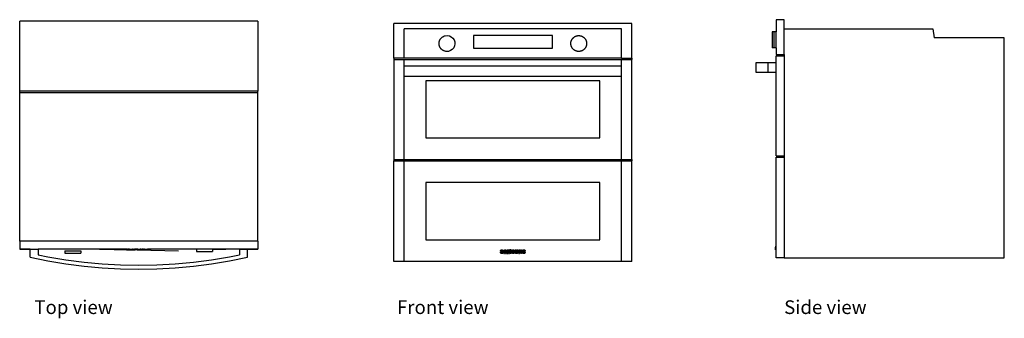
# Model space of a CAD drawing. Units: metres. Extents: x 0.35 to 2.81, y -0.27 to 0.48.
import ezdxf

# ---------------------------------------------------------------- set-up
doc = ezdxf.new("R2010")
doc.units = ezdxf.units.M
doc.layers.add('Edges', color=7, linetype='Continuous')
doc.styles.get("Standard").update_dxf_attribs({"font": 'verdana.ttf'})

# ---------------------------------------------------------------- blocks, each defined once
blk = doc.blocks.new('Samsung Flex Duo Oven fr')
at = {"layer": 'Edges'}
for p, q in [((0.8509, 0.4), (0.2559, 0.4)), ((0.2559, 0.313), (0.2559, 0.4)), ((0.8509, 0.313), (0.8509, 0.4)), ((0.2819, 0.313), (0.2819, 0.386)), ((0.8249, 0.386), (0.2819, 0.386)), ((0.4554, 0.3693), (0.4554, 0.3376)), ((0.6529, 0.3693), (0.4554, 0.3693)), ((0.6529, 0.3376), (0.6529, 0.3693)), ((0.8249, 0.313), (0.8249, 0.386)), ((0.4554, 0.3376), (0.6529, 0.3376)), ((0.2819, 0.313), (0.2559, 0.313)), ((0.2559, 0.313), (0.2559, 0.31)), ((0.2559, 0.31), (0.2819, 0.31)), ((0.2559, 0.31), (0.2559, 0.0595)), ((0.8249, 0.313), (0.2819, 0.313)), ((0.2819, 0.31), (0.8249, 0.31)), ((0.2819, 0.293), (0.2819, 0.31)), ((0.8249, 0.313), (0.8509, 0.313)), ((0.8249, 0.31), (0.8509, 0.31)), ((0.8249, 0.293), (0.8249, 0.31)), ((0.8509, 0.313), (0.8509, 0.31)), ((0.8509, 0.0595), (0.8509, 0.31)), ((0.2819, 0.268), (0.2819, 0.293)), ((0.8249, 0.293), (0.2819, 0.293)), ((0.8249, 0.268), (0.8249, 0.293)), ((0.2819, 0.0595), (0.2819, 0.268)), ((0.2819, 0.268), (0.8249, 0.268)), ((0.3359, 0.256), (0.3359, 0.1135)), ((0.7709, 0.256), (0.3359, 0.256)), ((0.7709, 0.1135), (0.7709, 0.256)), ((0.8249, 0.0595), (0.8249, 0.268)), ((0.3359, 0.1135), (0.7709, 0.1135)), ((0.2559, 0.0595), (0.2819, 0.0595)), ((0.2559, 0.0595), (0.2559, 0.0565)), ((0.2559, -0.195), (0.2559, 0.0565)), ((0.2559, 0.0565), (0.2819, 0.0565)), ((0.2819, 0.0595), (0.3359, 0.0595)), ((0.2819, -0.195), (0.2819, 0.0565)), ((0.2819, 0.0565), (0.3359, 0.0565)), ((0.3359, 0.0565), (0.3359, 0.0595)), ((0.3359, 0.0595), (0.3485, 0.0595)), ((0.3359, 0.0565), (0.3485, 0.0565)), ((0.3485, 0.0595), (0.3485, 0.0565)), ((0.3485, 0.0595), (0.3527, 0.0595)), ((0.3485, 0.0565), (0.3617, 0.0565)), ((0.3527, 0.0595), (0.5495, 0.0595)), ((0.3617, 0.0565), (0.3618, 0.0566)), ((0.3618, 0.0566), (0.3651, 0.0565)), ((0.3651, 0.0565), (0.7452, 0.0565)), ((0.5495, 0.0595), (0.5559, 0.0595)), ((0.5559, 0.0595), (0.7576, 0.0595)), ((0.7452, 0.0565), (0.7618, 0.0565)), ((0.7576, 0.0595), (0.7618, 0.0595)), ((0.7618, 0.0595), (0.7709, 0.0595)), ((0.7618, 0.0565), (0.7709, 0.0565)), ((0.7633, 0.0595), (0.7633, 0.0565)), ((0.7709, 0.0595), (0.8249, 0.0595)), ((0.7709, 0.0565), (0.8249, 0.0565)), ((0.7759, 0.0565), (0.7759, 0.0595)), ((0.8249, 0.0595), (0.8509, 0.0595)), ((0.8249, -0.195), (0.8249, 0.0565)), ((0.8249, 0.0565), (0.8509, 0.0565)), ((0.8509, 0.0595), (0.8509, 0.0565)), ((0.8509, -0.195), (0.8509, 0.0565)), ((0.7709, 0.0025), (0.3359, 0.0025)), ((0.3359, 0.0025), (0.3359, -0.141)), ((0.7709, -0.141), (0.7709, 0.0025)), ((0.3359, -0.141), (0.7709, -0.141)), ((0.5228, -0.1683), (0.5229, -0.168)), ((0.5229, -0.1691), (0.5228, -0.1683)), ((0.5228, -0.1731), (0.5228, -0.1722)), ((0.5228, -0.1722), (0.5251, -0.1722)), ((0.5229, -0.168), (0.523, -0.1677)), ((0.5232, -0.1698), (0.5229, -0.1691)), ((0.523, -0.1677), (0.5231, -0.1675)), ((0.5231, -0.1675), (0.5232, -0.1672)), ((0.5232, -0.1672), (0.5234, -0.167)), ((0.5237, -0.1705), (0.5232, -0.1698)), ((0.5234, -0.167), (0.5236, -0.1668)), ((0.5236, -0.1668), (0.5238, -0.1666)), ((0.5244, -0.171), (0.5237, -0.1705)), ((0.5238, -0.1666), (0.524, -0.1664)), ((0.524, -0.1664), (0.5243, -0.1663)), ((0.5243, -0.1663), (0.5245, -0.1662)), ((0.5244, -0.171), (0.5266, -0.1723)), ((0.5245, -0.1662), (0.5248, -0.1661)), ((0.5248, -0.1661), (0.5251, -0.1661)), ((0.5251, -0.1661), (0.5254, -0.1661)), ((0.5251, -0.1681), (0.5252, -0.1679)), ((0.5251, -0.1683), (0.5251, -0.1681)), ((0.5251, -0.1685), (0.5251, -0.1683)), ((0.5252, -0.1687), (0.5251, -0.1685)), ((0.5251, -0.1722), (0.5251, -0.173)), ((0.5252, -0.1679), (0.5253, -0.1677)), ((0.5253, -0.1689), (0.5252, -0.1687)), ((0.5253, -0.1677), (0.5255, -0.1676)), ((0.5253, -0.1689), (0.5255, -0.169)), ((0.5254, -0.1661), (0.5257, -0.1661)), ((0.5255, -0.1676), (0.5257, -0.1675)), ((0.5255, -0.169), (0.5256, -0.169)), ((0.5273, -0.1701), (0.5256, -0.169)), ((0.5257, -0.1661), (0.526, -0.1661)), ((0.5257, -0.1675), (0.5259, -0.1675)), ((0.5259, -0.1675), (0.5261, -0.1675)), ((0.526, -0.1661), (0.5263, -0.1661)), ((0.5261, -0.1675), (0.5263, -0.1676)), ((0.5263, -0.1661), (0.5266, -0.1662)), ((0.5263, -0.1676), (0.5265, -0.1677)), ((0.5265, -0.1677), (0.5266, -0.1679)), ((0.5266, -0.1662), (0.5269, -0.1662)), ((0.5266, -0.1679), (0.5267, -0.1681)), ((0.5267, -0.1681), (0.5267, -0.1683)), ((0.5267, -0.1683), (0.5267, -0.1689)), ((0.5267, -0.1689), (0.5289, -0.1689)), ((0.5269, -0.1662), (0.5272, -0.1663)), ((0.5272, -0.1663), (0.5275, -0.1664)), ((0.5273, -0.1701), (0.5276, -0.1703)), ((0.5275, -0.1664), (0.5277, -0.1665)), ((0.5276, -0.1703), (0.5279, -0.1704)), ((0.5277, -0.1665), (0.528, -0.1667)), ((0.5279, -0.1704), (0.5281, -0.1706)), ((0.528, -0.1667), (0.5283, -0.1668)), ((0.5281, -0.1706), (0.5283, -0.1708)), ((0.5283, -0.1668), (0.5285, -0.167)), ((0.5283, -0.1708), (0.5285, -0.1711)), ((0.5285, -0.167), (0.5288, -0.1676)), ((0.5285, -0.1711), (0.5287, -0.1713)), ((0.5287, -0.1713), (0.5288, -0.1716)), ((0.5288, -0.1676), (0.5289, -0.1683)), ((0.5288, -0.1716), (0.5289, -0.1719)), ((0.5289, -0.1689), (0.5289, -0.1683)), ((0.5289, -0.1719), (0.529, -0.1722)), ((0.529, -0.1722), (0.5291, -0.1725)), ((0.5306, -0.175), (0.5322, -0.1663)), ((0.5322, -0.1663), (0.5361, -0.1663)), ((0.5329, -0.175), (0.5341, -0.1671)), ((0.5341, -0.1671), (0.5354, -0.175)), ((0.5361, -0.1663), (0.5377, -0.175)), ((0.5394, -0.175), (0.5396, -0.1663)), ((0.5396, -0.1663), (0.5432, -0.1663)), ((0.5432, -0.175), (0.5416, -0.1671)), ((0.5416, -0.175), (0.5416, -0.1671)), ((0.5443, -0.1731), (0.5432, -0.1663)), ((0.5454, -0.1663), (0.5443, -0.1731)), ((0.549, -0.1663), (0.5454, -0.1663)), ((0.5454, -0.175), (0.5469, -0.1671)), ((0.5469, -0.175), (0.5469, -0.1671)), ((0.5491, -0.175), (0.549, -0.1663)), ((0.5513, -0.1683), (0.5514, -0.168)), ((0.5514, -0.1691), (0.5513, -0.1683)), ((0.5513, -0.1731), (0.5513, -0.1722)), ((0.5513, -0.1722), (0.5536, -0.1722)), ((0.5514, -0.168), (0.5515, -0.1677)), ((0.5517, -0.1698), (0.5514, -0.1691)), ((0.5515, -0.1677), (0.5516, -0.1675)), ((0.5516, -0.1675), (0.5517, -0.1672)), ((0.5517, -0.1672), (0.5519, -0.167)), ((0.5522, -0.1705), (0.5517, -0.1698)), ((0.5519, -0.167), (0.5521, -0.1668)), ((0.5521, -0.1668), (0.5523, -0.1666)), ((0.5529, -0.171), (0.5522, -0.1705)), ((0.5523, -0.1666), (0.5525, -0.1664)), ((0.5525, -0.1664), (0.5528, -0.1663)), ((0.5528, -0.1663), (0.553, -0.1662)), ((0.5529, -0.171), (0.5551, -0.1723)), ((0.553, -0.1662), (0.5533, -0.1661)), ((0.5533, -0.1661), (0.5536, -0.1661)), ((0.5536, -0.1661), (0.5539, -0.1661)), ((0.5536, -0.1681), (0.5537, -0.1679)), ((0.5536, -0.1683), (0.5536, -0.1681)), ((0.5536, -0.1685), (0.5536, -0.1683)), ((0.5537, -0.1687), (0.5536, -0.1685)), ((0.5536, -0.1722), (0.5536, -0.173)), ((0.5537, -0.1679), (0.5538, -0.1677)), ((0.5538, -0.1689), (0.5537, -0.1687)), ((0.5538, -0.1677), (0.554, -0.1676)), ((0.5538, -0.1689), (0.554, -0.169)), ((0.5539, -0.1661), (0.5542, -0.1661)), ((0.554, -0.1676), (0.5542, -0.1675)), ((0.554, -0.169), (0.5541, -0.169)), ((0.5558, -0.1701), (0.5541, -0.169)), ((0.5542, -0.1661), (0.5545, -0.1661)), ((0.5542, -0.1675), (0.5544, -0.1675)), ((0.5544, -0.1675), (0.5546, -0.1675)), ((0.5545, -0.1661), (0.5548, -0.1661)), ((0.5546, -0.1675), (0.5548, -0.1676)), ((0.5548, -0.1661), (0.5551, -0.1662)), ((0.5548, -0.1676), (0.555, -0.1677)), ((0.555, -0.1677), (0.5551, -0.1679)), ((0.5551, -0.1662), (0.5554, -0.1662)), ((0.5551, -0.1679), (0.5552, -0.1681)), ((0.5552, -0.1681), (0.5553, -0.1683)), ((0.5553, -0.1683), (0.5553, -0.1689)), ((0.5553, -0.1689), (0.5574, -0.1689)), ((0.5554, -0.1662), (0.5557, -0.1663)), ((0.5557, -0.1663), (0.556, -0.1664)), ((0.5558, -0.1701), (0.5561, -0.1703)), ((0.556, -0.1664), (0.5562, -0.1665)), ((0.5561, -0.1703), (0.5564, -0.1704)), ((0.5562, -0.1665), (0.5565, -0.1667)), ((0.5564, -0.1704), (0.5566, -0.1706)), ((0.5565, -0.1667), (0.5568, -0.1668)), ((0.5566, -0.1706), (0.5568, -0.1708)), ((0.5568, -0.1668), (0.557, -0.167)), ((0.5568, -0.1708), (0.557, -0.1711)), ((0.557, -0.167), (0.5573, -0.1676)), ((0.557, -0.1711), (0.5572, -0.1713)), ((0.5572, -0.1713), (0.5573, -0.1716)), ((0.5573, -0.1676), (0.5574, -0.1683)), ((0.5573, -0.1716), (0.5574, -0.1719)), ((0.5574, -0.1689), (0.5574, -0.1683)), ((0.5574, -0.1719), (0.5575, -0.1722)), ((0.5575, -0.1722), (0.5576, -0.1725)), ((0.5596, -0.1663), (0.5596, -0.1731)), ((0.5596, -0.1663), (0.5618, -0.1663)), ((0.5618, -0.173), (0.5618, -0.1663)), ((0.5635, -0.173), (0.5635, -0.1663)), ((0.5635, -0.1663), (0.5657, -0.1663)), ((0.5657, -0.1663), (0.5657, -0.1731)), ((0.5681, -0.1663), (0.5714, -0.1663)), ((0.5681, -0.175), (0.5681, -0.1663)), ((0.5723, -0.175), (0.5703, -0.168)), ((0.5703, -0.175), (0.5703, -0.168)), ((0.5714, -0.1663), (0.5733, -0.1731)), ((0.5733, -0.1663), (0.5755, -0.1663)), ((0.5733, -0.1731), (0.5733, -0.1663)), ((0.5755, -0.1663), (0.5755, -0.175)), ((0.5778, -0.1683), (0.5779, -0.1677)), ((0.5778, -0.1731), (0.5778, -0.1683)), ((0.5779, -0.1677), (0.5782, -0.1672)), ((0.5782, -0.1672), (0.5787, -0.1667)), ((0.5787, -0.1667), (0.5793, -0.1664)), ((0.5793, -0.1664), (0.5801, -0.1662)), ((0.58, -0.1681), (0.5801, -0.168)), ((0.58, -0.1683), (0.58, -0.1681)), ((0.58, -0.1683), (0.58, -0.1731)), ((0.5801, -0.1662), (0.5809, -0.1661)), ((0.5801, -0.168), (0.5802, -0.1678)), ((0.5802, -0.1678), (0.5804, -0.1677)), ((0.5804, -0.1677), (0.5806, -0.1677)), ((0.5806, -0.1677), (0.5809, -0.1677)), ((0.5809, -0.1661), (0.5817, -0.1662)), ((0.5809, -0.1677), (0.5811, -0.1677)), ((0.584, -0.1701), (0.5809, -0.1701)), ((0.5809, -0.1714), (0.5809, -0.1701)), ((0.5818, -0.1714), (0.5809, -0.1714)), ((0.5811, -0.1677), (0.5813, -0.1677)), ((0.5813, -0.1677), (0.5815, -0.1678)), ((0.5815, -0.1678), (0.5817, -0.168)), ((0.5817, -0.1662), (0.5824, -0.1664)), ((0.5817, -0.168), (0.5818, -0.1681)), ((0.5818, -0.1681), (0.5818, -0.1683)), ((0.5818, -0.1683), (0.5818, -0.1691)), ((0.5818, -0.1691), (0.584, -0.1691)), ((0.5818, -0.1731), (0.5818, -0.1714)), ((0.5824, -0.1664), (0.5831, -0.1667)), ((0.5835, -0.1672), (0.5831, -0.1667)), ((0.5835, -0.1672), (0.5839, -0.1677)), ((0.5839, -0.1677), (0.584, -0.1683)), ((0.584, -0.1691), (0.584, -0.1683)), ((0.584, -0.1731), (0.584, -0.1701)), ((0.2819, -0.195), (0.2559, -0.195)), ((0.8249, -0.195), (0.2819, -0.195)), ((0.5229, -0.1737), (0.5228, -0.1731)), ((0.5232, -0.1742), (0.5229, -0.1737)), ((0.5237, -0.1747), (0.5232, -0.1742)), ((0.5244, -0.1751), (0.5237, -0.1747)), ((0.5251, -0.1753), (0.5244, -0.1751)), ((0.5251, -0.1732), (0.5251, -0.173)), ((0.5252, -0.1734), (0.5251, -0.1732)), ((0.526, -0.1754), (0.5251, -0.1753)), ((0.5254, -0.1736), (0.5252, -0.1734)), ((0.5256, -0.1738), (0.5254, -0.1736)), ((0.5258, -0.1739), (0.5256, -0.1738)), ((0.526, -0.1739), (0.5258, -0.1739)), ((0.5262, -0.1739), (0.526, -0.1739)), ((0.5268, -0.1753), (0.526, -0.1754)), ((0.5265, -0.1738), (0.5262, -0.1739)), ((0.5266, -0.1736), (0.5265, -0.1738)), ((0.5266, -0.1723), (0.5268, -0.1725)), ((0.5268, -0.1734), (0.5266, -0.1736)), ((0.5268, -0.1725), (0.5269, -0.1727)), ((0.5269, -0.1732), (0.5268, -0.1734)), ((0.5275, -0.1751), (0.5268, -0.1753)), ((0.5269, -0.1727), (0.5269, -0.173)), ((0.5269, -0.173), (0.5269, -0.1732)), ((0.5282, -0.1747), (0.5275, -0.1751)), ((0.5287, -0.1742), (0.5282, -0.1747)), ((0.529, -0.1737), (0.5287, -0.1742)), ((0.5291, -0.1731), (0.529, -0.1737)), ((0.5291, -0.1725), (0.5291, -0.1728)), ((0.5291, -0.1728), (0.5291, -0.1731)), ((0.5306, -0.175), (0.5329, -0.175)), ((0.5354, -0.175), (0.5377, -0.175)), ((0.5394, -0.175), (0.5416, -0.175)), ((0.5432, -0.175), (0.5454, -0.175)), ((0.5491, -0.175), (0.5469, -0.175)), ((0.5514, -0.1737), (0.5513, -0.1731)), ((0.5517, -0.1742), (0.5514, -0.1737)), ((0.5522, -0.1747), (0.5517, -0.1742)), ((0.5529, -0.1751), (0.5522, -0.1747)), ((0.5536, -0.1753), (0.5529, -0.1751)), ((0.5536, -0.1732), (0.5536, -0.173)), ((0.5537, -0.1734), (0.5536, -0.1732)), ((0.5545, -0.1754), (0.5536, -0.1753)), ((0.5539, -0.1736), (0.5537, -0.1734)), ((0.5541, -0.1738), (0.5539, -0.1736)), ((0.5543, -0.1739), (0.5541, -0.1738)), ((0.5545, -0.1739), (0.5543, -0.1739)), ((0.5547, -0.1739), (0.5545, -0.1739)), ((0.5553, -0.1753), (0.5545, -0.1754)), ((0.555, -0.1738), (0.5547, -0.1739)), ((0.5551, -0.1736), (0.555, -0.1738)), ((0.5551, -0.1723), (0.5553, -0.1725)), ((0.5553, -0.1734), (0.5551, -0.1736)), ((0.5553, -0.1725), (0.5554, -0.1727)), ((0.5554, -0.1732), (0.5553, -0.1734)), ((0.556, -0.1751), (0.5553, -0.1753)), ((0.5554, -0.1727), (0.5554, -0.173)), ((0.5554, -0.173), (0.5554, -0.1732)), ((0.5567, -0.1747), (0.556, -0.1751)), ((0.5572, -0.1742), (0.5567, -0.1747)), ((0.5575, -0.1737), (0.5572, -0.1742)), ((0.5576, -0.1731), (0.5575, -0.1737)), ((0.5576, -0.1725), (0.5576, -0.1728)), ((0.5576, -0.1728), (0.5576, -0.1731)), ((0.5597, -0.1737), (0.5596, -0.1731)), ((0.56, -0.1742), (0.5597, -0.1737)), ((0.5605, -0.1747), (0.56, -0.1742)), ((0.5611, -0.1751), (0.5605, -0.1747)), ((0.5619, -0.1753), (0.5611, -0.1751)), ((0.5618, -0.1732), (0.5618, -0.173)), ((0.5619, -0.1734), (0.5618, -0.1732)), ((0.562, -0.1736), (0.5619, -0.1734)), ((0.5626, -0.1754), (0.5619, -0.1753)), ((0.5622, -0.1737), (0.562, -0.1736)), ((0.5624, -0.1738), (0.5622, -0.1737)), ((0.5626, -0.1738), (0.5624, -0.1738)), ((0.5629, -0.1738), (0.5626, -0.1738)), ((0.5634, -0.1753), (0.5626, -0.1754)), ((0.5631, -0.1737), (0.5629, -0.1738)), ((0.5633, -0.1736), (0.5631, -0.1737)), ((0.5634, -0.1734), (0.5633, -0.1736)), ((0.5635, -0.1732), (0.5634, -0.1734)), ((0.5642, -0.1751), (0.5634, -0.1753)), ((0.5635, -0.173), (0.5635, -0.1732)), ((0.5648, -0.1747), (0.5642, -0.1751)), ((0.5653, -0.1742), (0.5648, -0.1747)), ((0.5656, -0.1737), (0.5653, -0.1742)), ((0.5657, -0.1731), (0.5656, -0.1737)), ((0.5681, -0.175), (0.5703, -0.175)), ((0.5755, -0.175), (0.5723, -0.175)), ((0.5779, -0.1736), (0.5778, -0.1731)), ((0.5782, -0.1742), (0.5779, -0.1736)), ((0.5787, -0.1746), (0.5782, -0.1742)), ((0.5793, -0.1749), (0.5787, -0.1746)), ((0.5801, -0.1751), (0.5793, -0.1749)), ((0.58, -0.1732), (0.58, -0.1731)), ((0.5801, -0.1734), (0.58, -0.1732)), ((0.5802, -0.1735), (0.5801, -0.1734)), ((0.5809, -0.1752), (0.5801, -0.1751)), ((0.5804, -0.1736), (0.5802, -0.1735)), ((0.5806, -0.1737), (0.5804, -0.1736)), ((0.5809, -0.1737), (0.5806, -0.1737)), ((0.5811, -0.1737), (0.5809, -0.1737)), ((0.5817, -0.1751), (0.5809, -0.1752)), ((0.5813, -0.1736), (0.5811, -0.1737)), ((0.5815, -0.1735), (0.5813, -0.1736)), ((0.5817, -0.1734), (0.5815, -0.1735)), ((0.5818, -0.1732), (0.5817, -0.1734)), ((0.5824, -0.1749), (0.5817, -0.1751)), ((0.5818, -0.1731), (0.5818, -0.1732)), ((0.5831, -0.1746), (0.5824, -0.1749)), ((0.5835, -0.1742), (0.5831, -0.1746)), ((0.5839, -0.1736), (0.5835, -0.1742)), ((0.584, -0.1731), (0.5839, -0.1736)), ((0.8509, -0.195), (0.8249, -0.195))]:
    blk.add_line(p, q, dxfattribs=at)
for points in [[(0.3844, 0.3691), (0.3896, 0.3695), (0.3948, 0.3686), (0.3995, 0.3664), (0.4035, 0.363), (0.4065, 0.3587), (0.4083, 0.3538), (0.4087, 0.3486), (0.4078, 0.3435), (0.4056, 0.3388), (0.4022, 0.3348), (0.3979, 0.3318), (0.393, 0.33), (0.3878, 0.3296)], [(0.3878, 0.3296), (0.386, 0.3299), (0.3845, 0.3303), (0.3831, 0.3307), (0.3819, 0.331), (0.3809, 0.3314), (0.38, 0.3319), (0.3792, 0.3323), (0.3785, 0.3327), (0.3778, 0.3331), (0.3772, 0.3335), (0.3766, 0.334), (0.3761, 0.3344), (0.3755, 0.3348), (0.3751, 0.3353), (0.3746, 0.3357), (0.3741, 0.3362), (0.3737, 0.3367), (0.3733, 0.3372), (0.3729, 0.3377), (0.3725, 0.3382), (0.3722, 0.3388), (0.3718, 0.3393), (0.3715, 0.3399), (0.3712, 0.3404), (0.3709, 0.341), (0.3706, 0.3416), (0.3704, 0.3422), (0.3702, 0.3428), (0.3699, 0.3434), (0.3698, 0.344), (0.3696, 0.3447), (0.3694, 0.3453), (0.3693, 0.3459), (0.3692, 0.3466), (0.3691, 0.3472), (0.369, 0.3478), (0.369, 0.3485), (0.369, 0.3491), (0.369, 0.3498), (0.369, 0.3504), (0.369, 0.3511), (0.3691, 0.3517), (0.3692, 0.3524), (0.3693, 0.353), (0.3694, 0.3536), (0.3695, 0.3543), (0.3697, 0.3549), (0.3699, 0.3555), (0.3701, 0.3561), (0.3703, 0.3567), (0.3706, 0.3573), (0.3708, 0.3579), (0.3711, 0.3585), (0.3714, 0.3591), (0.3717, 0.3596), (0.3721, 0.3602), (0.3724, 0.3607), (0.3728, 0.3613), (0.3732, 0.3618), (0.3737, 0.3623), (0.3741, 0.3628), (0.3746, 0.3633), (0.3752, 0.3639), (0.3758, 0.3644), (0.3764, 0.3649), (0.3771, 0.3655), (0.3779, 0.366), (0.3789, 0.3666), (0.38, 0.3672), (0.3812, 0.3678), (0.3827, 0.3684), (0.3844, 0.3691)]]:
    blk.add_lwpolyline(points, dxfattribs=at)
blk.add_lwpolyline([(0.6988, 0.3453), (0.6986, 0.3459), (0.6985, 0.3466), (0.6984, 0.3472), (0.6984, 0.3478), (0.6983, 0.3485), (0.6983, 0.3491), (0.6983, 0.3498), (0.6983, 0.3504), (0.6984, 0.3511), (0.6984, 0.3517), (0.6985, 0.3524), (0.6986, 0.353), (0.6987, 0.3536), (0.6989, 0.3543), (0.699, 0.3549), (0.6992, 0.3555), (0.6994, 0.3561), (0.6997, 0.3567), (0.6999, 0.3573), (0.7002, 0.3579), (0.7005, 0.3585), (0.7008, 0.3591), (0.7011, 0.3596), (0.7014, 0.3602), (0.7018, 0.3607), (0.7022, 0.3612), (0.7025, 0.3618), (0.703, 0.3623), (0.7034, 0.3628), (0.7038, 0.3632), (0.7043, 0.3637), (0.7047, 0.3641), (0.7052, 0.3646), (0.7057, 0.365), (0.7062, 0.3654), (0.7068, 0.3657), (0.7073, 0.3661), (0.7078, 0.3665), (0.7084, 0.3668), (0.709, 0.3671), (0.7096, 0.3674), (0.7101, 0.3676), (0.7107, 0.3679), (0.7113, 0.3681), (0.712, 0.3683), (0.7126, 0.3685), (0.7132, 0.3687), (0.7138, 0.3688), (0.7145, 0.369), (0.7151, 0.3691), (0.7157, 0.3692), (0.7164, 0.3692), (0.717, 0.3693), (0.7177, 0.3693), (0.7183, 0.3693), (0.719, 0.3693), (0.7196, 0.3692), (0.7203, 0.3692), (0.7209, 0.3691), (0.7215, 0.369), (0.7222, 0.3689), (0.7228, 0.3687), (0.7234, 0.3686), (0.7241, 0.3684), (0.7247, 0.3682), (0.7253, 0.3679), (0.7259, 0.3677), (0.7265, 0.3674), (0.727, 0.3672), (0.7276, 0.3668), (0.7282, 0.3665), (0.7287, 0.3662), (0.7293, 0.3658), (0.7298, 0.3655), (0.7303, 0.3651), (0.7308, 0.3647), (0.7313, 0.3642), (0.7318, 0.3638), (0.7322, 0.3633), (0.7327, 0.3629), (0.7331, 0.3624), (0.7335, 0.3619), (0.7339, 0.3614), (0.7343, 0.3608), (0.7347, 0.3603), (0.735, 0.3598), (0.7353, 0.3592), (0.7356, 0.3586), (0.7359, 0.3581), (0.7362, 0.3575), (0.7364, 0.3569), (0.7367, 0.3563), (0.7369, 0.3556), (0.7371, 0.355), (0.7372, 0.3544), (0.7374, 0.3538), (0.7375, 0.3531), (0.7376, 0.3525), (0.7377, 0.3519), (0.7378, 0.3512), (0.7378, 0.3506), (0.7378, 0.3499), (0.7378, 0.3493), (0.7378, 0.3486), (0.7378, 0.348), (0.7377, 0.3473), (0.7376, 0.3467), (0.7375, 0.3461), (0.7374, 0.3454), (0.7373, 0.3448), (0.7371, 0.3442), (0.7369, 0.3436), (0.7367, 0.3429), (0.7365, 0.3423), (0.7362, 0.3417), (0.736, 0.3411), (0.7357, 0.3406), (0.7354, 0.34), (0.7351, 0.3394), (0.7347, 0.3389), (0.7344, 0.3383), (0.734, 0.3378), (0.7336, 0.3373), (0.7332, 0.3368), (0.7328, 0.3363), (0.7323, 0.3358), (0.7319, 0.3354), (0.7314, 0.3349), (0.7309, 0.3345), (0.7304, 0.3341), (0.7299, 0.3337), (0.7294, 0.3333), (0.7289, 0.333), (0.7283, 0.3326), (0.7277, 0.3323), (0.7272, 0.332), (0.7266, 0.3317), (0.726, 0.3314), (0.7254, 0.3312), (0.7248, 0.3309), (0.7242, 0.3307), (0.7236, 0.3305), (0.723, 0.3304), (0.7223, 0.3302), (0.7217, 0.3301), (0.7211, 0.33), (0.7204, 0.3299), (0.7198, 0.3298), (0.7191, 0.3298), (0.7185, 0.3298), (0.7178, 0.3298), (0.7172, 0.3298), (0.7165, 0.3298), (0.7159, 0.3299), (0.7152, 0.33), (0.7146, 0.3301), (0.714, 0.3302), (0.7133, 0.3303), (0.7127, 0.3305), (0.7121, 0.3307), (0.7115, 0.3309), (0.7109, 0.3311), (0.7103, 0.3314), (0.7097, 0.3316), (0.7091, 0.3319), (0.7085, 0.3322), (0.708, 0.3325), (0.7074, 0.3329), (0.7069, 0.3332), (0.7064, 0.3336), (0.7058, 0.334), (0.7053, 0.3344), (0.7049, 0.3348), (0.7044, 0.3353), (0.7039, 0.3357), (0.7035, 0.3362), (0.703, 0.3367), (0.7026, 0.3372), (0.7022, 0.3377), (0.7019, 0.3382), (0.7015, 0.3388), (0.7012, 0.3393), (0.7008, 0.3399), (0.7005, 0.3404), (0.7002, 0.341), (0.7, 0.3416), (0.6997, 0.3422), (0.6995, 0.3428), (0.6993, 0.3434), (0.6991, 0.344), (0.6989, 0.3447)], close=True, dxfattribs=at)
blk = doc.blocks.new('Samsung Flex Duo Oven pl')
at = {"layer": 'Edges'}
for p, q in [((0.2975, 0.31), (-0.2975, 0.31)), ((-0.2975, 0.135), (-0.2975, 0.31)), ((0.2975, 0.31), (0.2975, 0.135)), ((0.2975, 0.135), (-0.2975, 0.135)), ((-0.2975, 0.131), (-0.2975, 0.135)), ((0.2975, 0.131), (-0.2975, 0.131)), ((-0.2975, -0.24), (-0.2975, 0.131)), ((0.2975, 0.131), (0.2975, 0.135)), ((0.2975, -0.24), (0.2975, 0.131)), ((-0.2975, -0.24), (-0.2975, -0.26)), ((0.2975, -0.24), (-0.2975, -0.24)), ((0.2975, -0.24), (0.2975, -0.26)), ((-0.2975, -0.2601), (-0.2975, -0.26)), ((-0.2715, -0.26), (-0.2975, -0.26)), ((-0.2975, -0.2601), (-0.2715, -0.2601)), ((-0.2715, -0.2601), (-0.2715, -0.26)), ((-0.2715, -0.26), (-0.2515, -0.26)), ((-0.2715, -0.28), (-0.2715, -0.2601)), ((-0.2715, -0.2601), (-0.2515, -0.2601)), ((-0.2515, -0.26), (-0.2515, -0.2601)), ((-0.2175, -0.26), (-0.2515, -0.26)), ((-0.2175, -0.2601), (-0.2515, -0.2601)), ((-0.2515, -0.2601), (-0.2515, -0.2741)), ((-0.2175, -0.2601), (-0.2175, -0.26)), ((-0.0981, -0.26), (-0.2175, -0.26)), ((-0.093, -0.2601), (-0.2175, -0.2601)), ((-0.1847, -0.264), (-0.1847, -0.27)), ((-0.1847, -0.264), (-0.1447, -0.264)), ((-0.1847, -0.27), (-0.1447, -0.27)), ((-0.1447, -0.264), (-0.1447, -0.27)), ((-0.0981, -0.26), (-0.093, -0.2601)), ((-0.0307, -0.26), (-0.0981, -0.26)), ((-0.0307, -0.2601), (-0.093, -0.2601)), ((-0.093, -0.2601), (-0.0307, -0.2614)), ((-0.0307, -0.26), (-0.0306, -0.26)), ((-0.0307, -0.2601), (-0.0307, -0.26)), ((-0.0307, -0.2614), (-0.0307, -0.2601)), ((-0.0307, -0.2601), (-0.0306, -0.2601)), ((-0.0307, -0.2619), (-0.0307, -0.2614)), ((-0.0307, -0.2614), (-0.0306, -0.2614)), ((-0.0306, -0.2619), (-0.0307, -0.2619)), ((-0.0306, -0.26), (-0.0306, -0.26)), ((-0.0306, -0.26), (-0.0305, -0.26)), ((-0.0306, -0.2601), (-0.0306, -0.26)), ((-0.0306, -0.2601), (-0.0306, -0.26)), ((-0.0305, -0.2601), (-0.0306, -0.2601)), ((-0.0306, -0.2614), (-0.0306, -0.2601)), ((-0.0306, -0.2619), (-0.0306, -0.2614)), ((-0.0306, -0.2619), (-0.0306, -0.2614)), ((-0.0306, -0.2614), (-0.0305, -0.2614)), ((-0.0305, -0.2619), (-0.0306, -0.2619)), ((-0.0306, -0.2619), (-0.0306, -0.2619)), ((-0.0305, -0.26), (-0.0304, -0.26)), ((-0.0305, -0.2601), (-0.0305, -0.26)), ((-0.0304, -0.2601), (-0.0305, -0.2601)), ((-0.0305, -0.2614), (-0.0305, -0.2601)), ((-0.0305, -0.2619), (-0.0305, -0.2614)), ((-0.0305, -0.2614), (-0.0304, -0.2614)), ((-0.0304, -0.2619), (-0.0305, -0.2619)), ((-0.0304, -0.26), (-0.0302, -0.26)), ((-0.0304, -0.2601), (-0.0304, -0.26)), ((-0.0304, -0.2614), (-0.0304, -0.2601)), ((-0.0304, -0.2601), (-0.0302, -0.2601)), ((-0.0304, -0.2619), (-0.0304, -0.2614)), ((-0.0304, -0.2614), (-0.0302, -0.2614)), ((-0.0304, -0.2619), (-0.0302, -0.2619)), ((-0.0302, -0.26), (-0.0301, -0.26)), ((-0.0302, -0.2601), (-0.0302, -0.26)), ((-0.0301, -0.2601), (-0.0302, -0.2601)), ((-0.0302, -0.2614), (-0.0302, -0.2601)), ((-0.0302, -0.2619), (-0.0302, -0.2614)), ((-0.0302, -0.2614), (-0.0301, -0.2614)), ((-0.0301, -0.2619), (-0.0302, -0.2619)), ((-0.0301, -0.26), (-0.0299, -0.26)), ((-0.0301, -0.2601), (-0.0301, -0.26)), ((-0.0301, -0.2614), (-0.0301, -0.2601)), ((-0.0301, -0.2601), (-0.0299, -0.2601)), ((-0.0301, -0.2619), (-0.0301, -0.2614)), ((-0.0301, -0.2614), (-0.0299, -0.2614)), ((-0.0301, -0.2619), (-0.0299, -0.2619)), ((-0.0299, -0.26), (-0.0297, -0.26)), ((-0.0299, -0.2601), (-0.0299, -0.26)), ((-0.0299, -0.2614), (-0.0299, -0.2601)), ((-0.0299, -0.2601), (-0.0297, -0.2601)), ((-0.0299, -0.2619), (-0.0299, -0.2614)), ((-0.0299, -0.2614), (-0.0297, -0.2614)), ((-0.0299, -0.2619), (-0.0297, -0.2619)), ((-0.0297, -0.26), (-0.0294, -0.26)), ((-0.0297, -0.2601), (-0.0297, -0.26)), ((-0.0297, -0.2614), (-0.0297, -0.2601)), ((-0.0297, -0.2601), (-0.0294, -0.2601)), ((-0.0297, -0.2619), (-0.0297, -0.2614)), ((-0.0297, -0.2614), (-0.0294, -0.2614)), ((-0.0297, -0.2619), (-0.0294, -0.2619)), ((-0.0294, -0.26), (-0.0292, -0.26)), ((-0.0294, -0.2601), (-0.0294, -0.26)), ((-0.0294, -0.2614), (-0.0294, -0.2601)), ((-0.0294, -0.2601), (-0.0292, -0.2601)), ((-0.0294, -0.2619), (-0.0294, -0.2614)), ((-0.0294, -0.2614), (-0.0292, -0.2614)), ((-0.0294, -0.2619), (-0.0292, -0.2619)), ((-0.0292, -0.26), (-0.0291, -0.26)), ((-0.0292, -0.2601), (-0.0292, -0.26)), ((-0.0291, -0.2601), (-0.0292, -0.2601)), ((-0.0292, -0.2614), (-0.0292, -0.2601)), ((-0.0292, -0.2619), (-0.0292, -0.2614)), ((-0.0292, -0.2614), (-0.0291, -0.2614)), ((-0.0291, -0.2619), (-0.0292, -0.2619)), ((-0.0291, -0.26), (-0.0289, -0.26)), ((-0.0291, -0.2601), (-0.0291, -0.26)), ((-0.0289, -0.2601), (-0.0291, -0.2601)), ((-0.0291, -0.2614), (-0.0291, -0.2601)), ((-0.0291, -0.2619), (-0.0291, -0.2614)), ((-0.0291, -0.2614), (-0.0289, -0.2614)), ((-0.0289, -0.2619), (-0.0291, -0.2619)), ((-0.0289, -0.26), (-0.0286, -0.26)), ((-0.0289, -0.2601), (-0.0289, -0.26)), ((-0.0289, -0.2614), (-0.0289, -0.2601)), ((-0.0289, -0.2601), (-0.0286, -0.2601)), ((-0.0289, -0.2619), (-0.0289, -0.2614)), ((-0.0289, -0.2614), (-0.0286, -0.2614)), ((-0.0289, -0.2619), (-0.0286, -0.2619)), ((-0.0286, -0.26), (-0.0283, -0.26)), ((-0.0286, -0.2601), (-0.0286, -0.26)), ((-0.0286, -0.2614), (-0.0286, -0.2601)), ((-0.0286, -0.2601), (-0.0283, -0.2601)), ((-0.0286, -0.2619), (-0.0286, -0.2614)), ((-0.0286, -0.2614), (-0.0283, -0.2614)), ((-0.0286, -0.2619), (-0.0283, -0.2619)), ((-0.0283, -0.2601), (-0.0283, -0.26)), ((-0.0249, -0.26), (-0.0283, -0.26)), ((-0.0283, -0.2614), (-0.0283, -0.2601)), ((-0.0283, -0.2601), (-0.0249, -0.2601)), ((-0.0283, -0.2619), (-0.0283, -0.2614)), ((-0.0283, -0.2614), (-0.0249, -0.2615)), ((-0.0283, -0.2619), (-0.0249, -0.2619)), ((-0.0249, -0.2601), (-0.0249, -0.26)), ((-0.0245, -0.26), (-0.0249, -0.26)), ((-0.0249, -0.2615), (-0.0249, -0.2601)), ((-0.0245, -0.2601), (-0.0249, -0.2601)), ((-0.0249, -0.2619), (-0.0249, -0.2615)), ((-0.0249, -0.2615), (-0.0245, -0.2615)), ((-0.0249, -0.2619), (-0.0245, -0.2619)), ((-0.0245, -0.2601), (-0.0245, -0.26)), ((-0.0243, -0.26), (-0.0245, -0.26)), ((-0.0245, -0.2615), (-0.0245, -0.2601)), ((-0.0245, -0.2601), (-0.0243, -0.2601)), ((-0.0245, -0.2619), (-0.0245, -0.2615)), ((-0.0245, -0.2615), (-0.0243, -0.2615)), ((-0.0243, -0.2619), (-0.0245, -0.2619)), ((-0.0243, -0.2601), (-0.0243, -0.26)), ((-0.0229, -0.26), (-0.0243, -0.26)), ((-0.0243, -0.2615), (-0.0243, -0.2601)), ((-0.0229, -0.2601), (-0.0243, -0.2601)), ((-0.0243, -0.2619), (-0.0243, -0.2615)), ((-0.0243, -0.2615), (-0.0229, -0.2615)), ((-0.0229, -0.26), (-0.0213, -0.26)), ((-0.0229, -0.2601), (-0.0229, -0.26)), ((-0.0229, -0.2615), (-0.0229, -0.2601)), ((-0.0229, -0.2601), (-0.0213, -0.2601)), ((-0.0229, -0.2619), (-0.0229, -0.2615)), ((-0.0229, -0.2615), (-0.0213, -0.2616)), ((-0.0229, -0.2619), (-0.0213, -0.2619)), ((-0.0213, -0.26), (-0.0174, -0.26)), ((-0.0213, -0.2601), (-0.0213, -0.26)), ((-0.0213, -0.2616), (-0.0213, -0.2601)), ((-0.0213, -0.2601), (-0.0174, -0.2601)), ((-0.0213, -0.2619), (-0.0213, -0.2616)), ((-0.0213, -0.2616), (-0.0174, -0.2616)), ((-0.0213, -0.2619), (-0.0174, -0.2619)), ((-0.0174, -0.26), (-0.0158, -0.26)), ((-0.0174, -0.2601), (-0.0174, -0.26)), ((-0.0174, -0.2616), (-0.0174, -0.2601)), ((-0.0174, -0.2601), (-0.0158, -0.2601)), ((-0.0174, -0.2619), (-0.0174, -0.2616)), ((-0.0174, -0.2616), (-0.0158, -0.2617)), ((-0.0174, -0.2619), (-0.0158, -0.2619)), ((-0.0158, -0.2601), (-0.0158, -0.26)), ((-0.014, -0.26), (-0.0158, -0.26)), ((-0.014, -0.2601), (-0.0158, -0.2601)), ((-0.0158, -0.2617), (-0.0158, -0.2601)), ((-0.0158, -0.2619), (-0.0158, -0.2617)), ((-0.0158, -0.2617), (-0.014, -0.2617)), ((-0.014, -0.26), (-0.0139, -0.26)), ((-0.014, -0.2601), (-0.014, -0.26)), ((-0.014, -0.2617), (-0.014, -0.2601)), ((-0.014, -0.2601), (-0.0139, -0.2601)), ((-0.014, -0.2619), (-0.014, -0.2617)), ((-0.014, -0.2617), (-0.0139, -0.2617)), ((-0.014, -0.2619), (-0.0139, -0.2619)), ((-0.0139, -0.26), (-0.0102, -0.26)), ((-0.0139, -0.2601), (-0.0139, -0.26)), ((-0.0139, -0.2617), (-0.0139, -0.2601)), ((-0.0139, -0.2601), (-0.0102, -0.2601)), ((-0.0139, -0.2619), (-0.0139, -0.2617)), ((-0.0139, -0.2617), (-0.0102, -0.2618)), ((-0.0139, -0.2619), (-0.0102, -0.2619)), ((-0.0102, -0.2601), (-0.0102, -0.26)), ((-0.0091, -0.26), (-0.0102, -0.26)), ((-0.0102, -0.2618), (-0.0102, -0.2601)), ((-0.0102, -0.2601), (-0.0091, -0.2601)), ((-0.0102, -0.2619), (-0.0102, -0.2618)), ((-0.0102, -0.2618), (-0.0091, -0.2619)), ((-0.0091, -0.2619), (-0.0102, -0.2619)), ((-0.0091, -0.2601), (-0.0091, -0.26)), ((-0.0081, -0.26), (-0.0091, -0.26)), ((-0.0091, -0.2601), (-0.0081, -0.2601)), ((-0.0091, -0.2619), (-0.0091, -0.2601)), ((-0.0081, -0.2619), (-0.0091, -0.2619)), ((-0.0081, -0.2601), (-0.0081, -0.26)), ((-0.0045, -0.26), (-0.0081, -0.26)), ((-0.0081, -0.2601), (-0.0045, -0.2601)), ((-0.0081, -0.2619), (-0.0081, -0.2601)), ((-0.0045, -0.2619), (-0.0081, -0.2619)), ((-0.0045, -0.2601), (-0.0045, -0.26)), ((-0.0043, -0.26), (-0.0045, -0.26)), ((-0.0045, -0.2619), (-0.0045, -0.2601)), ((-0.0045, -0.2601), (-0.0043, -0.2601)), ((-0.0043, -0.2619), (-0.0045, -0.2619)), ((-0.0043, -0.2601), (-0.0043, -0.26)), ((-0.0022, -0.26), (-0.0043, -0.26)), ((-0.0022, -0.2601), (-0.0043, -0.2601)), ((-0.0043, -0.2619), (-0.0043, -0.2601)), ((-0.0043, -0.2619), (0.0994, -0.264)), ((-0.0022, -0.26), (-0.0021, -0.26)), ((-0.0022, -0.2601), (-0.0022, -0.26)), ((-0.0022, -0.2619), (-0.0022, -0.2601)), ((-0.0022, -0.2601), (-0.0021, -0.2601)), ((-0.0022, -0.2619), (-0.0021, -0.2619)), ((-0.0021, -0.26), (-0.0021, -0.26)), ((-0.0021, -0.26), (-0.002, -0.26)), ((-0.0021, -0.2601), (-0.0021, -0.26)), ((-0.0021, -0.2601), (-0.0021, -0.26)), ((-0.0021, -0.2619), (-0.0021, -0.2601)), ((-0.0021, -0.2619), (-0.0021, -0.2601)), ((-0.0021, -0.2601), (-0.002, -0.2601)), ((-0.0021, -0.2619), (-0.002, -0.2619)), ((-0.0021, -0.2619), (-0.0021, -0.2619)), ((-0.002, -0.26), (-0.0019, -0.26)), ((-0.002, -0.2601), (-0.002, -0.26)), ((-0.002, -0.2619), (-0.002, -0.2601)), ((-0.002, -0.2601), (-0.0019, -0.2601)), ((-0.002, -0.2619), (-0.0019, -0.2619)), ((-0.0019, -0.26), (-0.0017, -0.26)), ((-0.0019, -0.2601), (-0.0019, -0.26)), ((-0.0019, -0.2619), (-0.0019, -0.2601)), ((-0.0019, -0.2601), (-0.0017, -0.2601)), ((-0.0019, -0.2619), (-0.0017, -0.2619)), ((-0.0017, -0.26), (-0.0016, -0.26)), ((-0.0017, -0.2601), (-0.0017, -0.26)), ((-0.0017, -0.2619), (-0.0017, -0.2601)), ((-0.0017, -0.2601), (-0.0016, -0.2601)), ((-0.0016, -0.2619), (-0.0017, -0.2619)), ((-0.0016, -0.26), (-0.0014, -0.26)), ((-0.0016, -0.2601), (-0.0016, -0.26)), ((-0.0016, -0.2619), (-0.0016, -0.2601)), ((-0.0016, -0.2601), (-0.0014, -0.2601)), ((-0.0016, -0.2619), (-0.0014, -0.2619)), ((-0.0014, -0.26), (-0.0012, -0.26)), ((-0.0014, -0.2601), (-0.0014, -0.26)), ((-0.0014, -0.2619), (-0.0014, -0.2601)), ((-0.0014, -0.2601), (-0.0012, -0.2601)), ((-0.0014, -0.2619), (-0.0012, -0.2619)), ((-0.0012, -0.26), (-0.0009, -0.26)), ((-0.0012, -0.2601), (-0.0012, -0.26)), ((-0.0012, -0.2619), (-0.0012, -0.2601)), ((-0.0012, -0.2601), (-0.0009, -0.2601)), ((-0.0012, -0.2619), (-0.0009, -0.2619)), ((-0.0009, -0.26), (-0.0007, -0.26)), ((-0.0009, -0.2601), (-0.0009, -0.26)), ((-0.0009, -0.2619), (-0.0009, -0.2601)), ((-0.0009, -0.2601), (-0.0007, -0.2601)), ((-0.0009, -0.2619), (-0.0007, -0.2619)), ((-0.0007, -0.26), (-0.0004, -0.26)), ((-0.0007, -0.2601), (-0.0007, -0.26)), ((-0.0007, -0.2619), (-0.0007, -0.2601)), ((-0.0007, -0.2601), (-0.0004, -0.2601)), ((-0.0007, -0.2619), (-0.0004, -0.2619)), ((-0.0004, -0.26), (-0.0001, -0.26)), ((-0.0004, -0.2601), (-0.0004, -0.26)), ((-0.0004, -0.2619), (-0.0004, -0.2601)), ((-0.0004, -0.2601), (-0.0001, -0.2601)), ((-0.0004, -0.2619), (-0.0001, -0.2619)), ((-0.0001, -0.26), (0.0002, -0.26)), ((-0.0001, -0.2601), (-0.0001, -0.26)), ((-0.0001, -0.2619), (-0.0001, -0.2601)), ((-0.0001, -0.2601), (0.0002, -0.2601)), ((-0.0001, -0.2619), (0.0002, -0.2619)), ((0.0002, -0.2601), (0.0002, -0.26)), ((0.0002, -0.26), (0.0036, -0.26)), ((0.0002, -0.2619), (0.0002, -0.2601)), ((0.0002, -0.2601), (0.0036, -0.2601)), ((0.0002, -0.2619), (0.0036, -0.2619)), ((0.0036, -0.2601), (0.0036, -0.26)), ((0.004, -0.26), (0.0036, -0.26)), ((0.0036, -0.2619), (0.0036, -0.2601)), ((0.004, -0.2601), (0.0036, -0.2601)), ((0.004, -0.2619), (0.0036, -0.2619)), ((0.004, -0.2601), (0.004, -0.26)), ((0.0042, -0.26), (0.004, -0.26)), ((0.004, -0.2619), (0.004, -0.2601)), ((0.0042, -0.2601), (0.004, -0.2601)), ((0.0042, -0.2619), (0.004, -0.2619)), ((0.0042, -0.2601), (0.0042, -0.26)), ((0.0062, -0.26), (0.0042, -0.26)), ((0.0062, -0.2601), (0.0042, -0.2601)), ((0.0042, -0.2619), (0.0042, -0.2601)), ((0.0062, -0.26), (0.0083, -0.26)), ((0.0062, -0.2601), (0.0062, -0.26)), ((0.0062, -0.2619), (0.0062, -0.2601)), ((0.0062, -0.2601), (0.0083, -0.2601)), ((0.0062, -0.2619), (0.0083, -0.2619)), ((0.0083, -0.2601), (0.0083, -0.26)), ((0.0101, -0.26), (0.0083, -0.26)), ((0.0083, -0.2619), (0.0083, -0.2601)), ((0.0083, -0.2601), (0.0101, -0.2601)), ((0.0101, -0.2619), (0.0083, -0.2619)), ((0.0101, -0.26), (0.0122, -0.26)), ((0.0101, -0.2601), (0.0101, -0.26)), ((0.0101, -0.2619), (0.0101, -0.2601)), ((0.0101, -0.2601), (0.0122, -0.2601)), ((0.0101, -0.2619), (0.0122, -0.2619)), ((0.0122, -0.2601), (0.0122, -0.26)), ((0.0147, -0.26), (0.0122, -0.26)), ((0.0147, -0.2601), (0.0122, -0.2601)), ((0.0122, -0.2619), (0.0122, -0.2601)), ((0.0147, -0.26), (0.0179, -0.26)), ((0.0147, -0.2601), (0.0147, -0.26)), ((0.0147, -0.2619), (0.0147, -0.2601)), ((0.0147, -0.2601), (0.0179, -0.2601)), ((0.0147, -0.2619), (0.0179, -0.2619)), ((0.0179, -0.26), (0.0199, -0.26)), ((0.0179, -0.2601), (0.0179, -0.26)), ((0.0179, -0.2619), (0.0179, -0.2601)), ((0.0179, -0.2601), (0.0199, -0.2601)), ((0.0179, -0.2619), (0.0199, -0.2619)), ((0.0199, -0.26), (0.0221, -0.26)), ((0.0199, -0.2601), (0.0199, -0.26)), ((0.0199, -0.2619), (0.0199, -0.2601)), ((0.0199, -0.2601), (0.0221, -0.2601)), ((0.0199, -0.2619), (0.0221, -0.2619)), ((0.0221, -0.2601), (0.0221, -0.26)), ((0.0243, -0.26), (0.0221, -0.26)), ((0.0243, -0.2601), (0.0221, -0.2601)), ((0.0221, -0.2619), (0.0221, -0.2601)), ((0.0243, -0.2601), (0.0243, -0.26)), ((0.0243, -0.26), (0.0305, -0.26)), ((0.0243, -0.2619), (0.0243, -0.2601)), ((0.0305, -0.2601), (0.0243, -0.2601)), ((0.0243, -0.2619), (0.0305, -0.2619)), ((0.0305, -0.2601), (0.0305, -0.26)), ((0.1447, -0.26), (0.0305, -0.26)), ((0.1447, -0.2601), (0.0305, -0.2601)), ((0.0305, -0.2619), (0.0305, -0.2601)), ((0.1447, -0.26), (0.1447, -0.2601)), ((0.1846, -0.26), (0.1447, -0.26)), ((0.1447, -0.2601), (0.1447, -0.266)), ((0.1447, -0.266), (0.1846, -0.266)), ((0.1846, -0.26), (0.1846, -0.2601)), ((0.2175, -0.26), (0.1846, -0.26)), ((0.1846, -0.2601), (0.2175, -0.2601)), ((0.1846, -0.2601), (0.1846, -0.266)), ((0.2175, -0.2601), (0.2175, -0.26)), ((0.2515, -0.26), (0.2175, -0.26)), ((0.2515, -0.2601), (0.2175, -0.2601)), ((0.2515, -0.26), (0.2515, -0.2601)), ((0.2715, -0.26), (0.2515, -0.26)), ((0.2515, -0.2601), (0.2515, -0.2741)), ((0.2515, -0.2601), (0.2715, -0.2601)), ((0.2715, -0.2601), (0.2715, -0.26)), ((0.2715, -0.26), (0.2975, -0.26)), ((0.2975, -0.2601), (0.2715, -0.2601)), ((0.2715, -0.28), (0.2715, -0.2601)), ((0.2975, -0.26), (0.2975, -0.2601)), ((-0.2715, -0.28), (-0.2268, -0.2891)), ((-0.2515, -0.2741), (-0.2268, -0.2791)), ((-0.2268, -0.2791), (-0.1818, -0.2866)), ((-0.2268, -0.2891), (-0.1818, -0.2966)), ((-0.1818, -0.2866), (-0.1366, -0.2925)), ((-0.1366, -0.2925), (-0.0912, -0.2967)), ((0.0912, -0.2967), (0.1366, -0.2925)), ((0.1366, -0.2925), (0.1818, -0.2866)), ((0.1818, -0.2866), (0.2268, -0.2791)), ((0.1818, -0.2966), (0.2268, -0.2891)), ((0.2268, -0.2791), (0.2515, -0.2741)), ((0.2268, -0.2891), (0.2715, -0.28)), ((-0.1818, -0.2966), (-0.1366, -0.3025)), ((-0.1366, -0.3025), (-0.0912, -0.3067)), ((-0.0912, -0.2967), (-0.0456, -0.2992)), ((-0.0912, -0.3067), (-0.0456, -0.3092)), ((-0.0456, -0.2992), (0, -0.3)), ((-0.0456, -0.3092), (0, -0.31)), ((0, -0.3), (0.0456, -0.2992)), ((0, -0.31), (0.0456, -0.3092)), ((0.0456, -0.2992), (0.0912, -0.2967)), ((0.0456, -0.3092), (0.0912, -0.3067)), ((0.0912, -0.3067), (0.1366, -0.3025)), ((0.1366, -0.3025), (0.1818, -0.2966))]:
    blk.add_line(p, q, dxfattribs=at)
blk = doc.blocks.new('Samsung Flex Duo Oven rs')
at = {"layer": 'Edges'}
for p, q in [((-0.24, 0.2975), (-0.26, 0.2975)), ((-0.26, 0.2975), (-0.26, 0.267)), ((-0.24, 0.2745), (-0.24, 0.2975)), ((-0.24, 0.2745), (0.131, 0.2745)), ((-0.24, 0.2105), (-0.24, 0.2745)), ((0.131, 0.2745), (0.135, 0.2525)), ((-0.266, 0.267), (-0.27, 0.267)), ((-0.27, 0.267), (-0.27, 0.227)), ((-0.266, 0.267), (-0.266, 0.227)), ((-0.26, 0.267), (-0.266, 0.267)), ((-0.26, 0.227), (-0.26, 0.267)), ((0.31, 0.2525), (0.135, 0.2525)), ((0.31, -0.2975), (0.31, 0.2525)), ((-0.266, 0.227), (-0.27, 0.227)), ((-0.26, 0.227), (-0.266, 0.227)), ((-0.26, 0.227), (-0.26, 0.2105)), ((-0.2601, 0.2075), (-0.24, 0.2075)), ((-0.2601, 0.1905), (-0.2601, 0.2075)), ((-0.26, 0.2105), (-0.24, 0.2105)), ((-0.24, 0.2105), (-0.24, 0.2075)), ((-0.24, 0.2075), (-0.24, -0.043)), ((-0.31, 0.1655), (-0.31, 0.1905)), ((-0.31, 0.1905), (-0.28, 0.1905)), ((-0.28, 0.1655), (-0.28, 0.1905)), ((-0.28, 0.1905), (-0.2601, 0.1905)), ((-0.2601, 0.1655), (-0.2601, 0.1905)), ((-0.28, 0.1655), (-0.31, 0.1655)), ((-0.2601, 0.1655), (-0.28, 0.1655)), ((-0.2601, -0.043), (-0.2601, 0.1655)), ((-0.2601, -0.043), (-0.24, -0.043)), ((-0.2601, -0.046), (-0.24, -0.046)), ((-0.2601, -0.2686), (-0.2601, -0.046)), ((-0.24, -0.043), (-0.24, -0.046)), ((-0.24, -0.046), (-0.24, -0.2975)), ((-0.2619, -0.2686), (-0.2619, -0.2686)), ((-0.2619, -0.2686), (-0.2601, -0.2686)), ((-0.2619, -0.2686), (-0.2601, -0.2686)), ((-0.2619, -0.2686), (-0.2601, -0.2687)), ((-0.2619, -0.2686), (-0.2619, -0.2708)), ((-0.2601, -0.2686), (-0.2601, -0.2686)), ((-0.2601, -0.2687), (-0.2601, -0.2686)), ((-0.2601, -0.2708), (-0.2601, -0.2687)), ((-0.2619, -0.2708), (-0.2601, -0.2708)), ((-0.2619, -0.2716), (-0.2619, -0.2708)), ((-0.2619, -0.2716), (-0.2601, -0.2716)), ((-0.2619, -0.2716), (-0.2619, -0.2727)), ((-0.2619, -0.2727), (-0.2601, -0.2727)), ((-0.2619, -0.2756), (-0.2619, -0.2727)), ((-0.2619, -0.2756), (-0.2601, -0.2756)), ((-0.2619, -0.2775), (-0.2619, -0.2756)), ((-0.2619, -0.2775), (-0.2601, -0.2775)), ((-0.2619, -0.2778), (-0.2619, -0.2775)), ((-0.2619, -0.2778), (-0.2601, -0.2778)), ((-0.2619, -0.2779), (-0.2619, -0.2778)), ((-0.2619, -0.2779), (-0.2601, -0.2779)), ((-0.2619, -0.278), (-0.2619, -0.2779)), ((-0.2619, -0.278), (-0.2601, -0.278)), ((-0.2601, -0.2716), (-0.2601, -0.2708)), ((-0.2601, -0.2727), (-0.2601, -0.2716)), ((-0.2601, -0.2756), (-0.2601, -0.2727)), ((-0.2601, -0.2775), (-0.2601, -0.2756)), ((-0.2601, -0.2778), (-0.2601, -0.2775)), ((-0.2601, -0.2779), (-0.2601, -0.2778)), ((-0.2601, -0.278), (-0.2601, -0.2779)), ((-0.2601, -0.2975), (-0.2601, -0.278)), ((-0.24, -0.2975), (-0.2601, -0.2975)), ((-0.24, -0.2975), (0.31, -0.2975))]:
    blk.add_line(p, q, dxfattribs=at)

msp = doc.modelspace()

# ---------------------------------------------------------------- block references
for name, p in [('Samsung Flex Duo Oven pl', (0.6435, 0.1641)), ('Samsung Flex Duo Oven fr', (1.025, 0.0684)), ('Samsung Flex Duo Oven rs', (2.4967, 0.18))]:
    msp.add_blockref(name, p)

# ---------------------------------------------------------------- texts
for s, p in [('Side view', (2.2565, -0.2581)), ('Top view', (0.3826, -0.2581)), ('Front view', (1.2889, -0.2581))]:
    msp.add_text(s, height=0.03417).set_placement(p)

doc.saveas('drawing.dxf')
